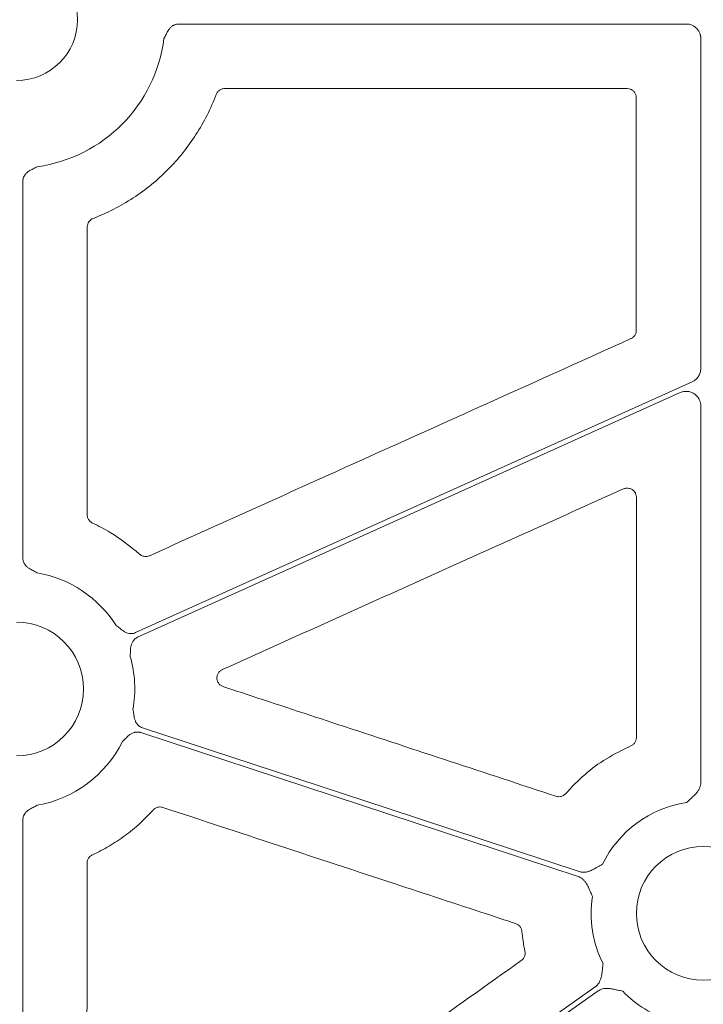
# Model space of a CAD drawing. Units: inches. Extents: x 10211 to 146293, y 1405 to 11083.
# Drawn here: x 14632 to 14688, y 3352 to 3433 of the extents above; entities that cross this region are included whole.
import ezdxf

# ---------------------------------------------------------------- set-up
doc = ezdxf.new("R2010")
doc.units = ezdxf.units.IN
doc.header["$MEASUREMENT"] = 0
doc.layers.get('0').update_dxf_attribs({"lineweight": 0})

msp = doc.modelspace()

# ---------------------------------------------------------------- linework, layer by layer
for p, q in [((14686.54653, 3432.80381), (14644.6739, 3432.80381)), ((14687.75183, 3404.36784), (14687.75183, 3431.59851)), ((14681.67634, 3427.48121), (14648.46984, 3427.48121)), ((14631.81085, 3419.8086), (14631.81085, 3388.71553)), ((14687.75183, 3370.16246), (14687.75183, 3401.26837)), ((14631.81085, 3367.08088), (14631.81085, 3327.45138))]:
    msp.add_line(p, q)
at = {"flags": 128}
for points in [[(14641.1171, 3382.55304), (14666.83511, 3394.15407), (14687.04213, 3403.26918)], [(14686.0509, 3402.36707), (14660.98348, 3391.05951), (14641.28763, 3382.17499)], [(14641.68252, 3374.69686), (14661.86398, 3368.04832), (14677.72082, 3362.82447)], [(14677.62481, 3362.41944), (14657.42447, 3369.0742), (14641.55276, 3374.30295)], [(14637.97071, 3324.16983), (14660.97043, 3340.48525), (14679.04161, 3353.30448)], [(14679.28157, 3352.96621), (14656.28187, 3336.65082), (14638.2107, 3323.83156)]]:
    msp.add_lwpolyline(points, dxfattribs=at)
msp.add_circle((14687.95919, 3359.37614), 5.5231)
for centre, radius, start, end in [((14631.30222, 3433.16181), 5.021, 270, 90), ((14631.30222, 3433.16181), 12.25777, 277.9624593, 352.7478781), ((14631.30222, 3377.8982), 9.74727, 32.518038, 79.9677513), ((14631.30222, 3377.8982), 5.5231, 270, 90), ((14631.30222, 3377.8982), 9.74727, 350.0047101, 16.0408822), ((14631.30222, 3377.8982), 9.74727, 280.0322487, 333.5275542), ((14687.95919, 3359.37614), 9.2517, 98.6832009, 153.9323999), ((14687.95919, 3359.37614), 9.2517, 171.3007297, 206.6677357), ((14687.95919, 3359.37614), 9.2517, 224.0341376, 253.0308212)]:
    msp.add_arc(centre, radius, start, end)
for points, knots in [([(14644.6739, 3432.80381), (14644.6436, 3432.80296), (14644.58345, 3432.80127), (14644.49445, 3432.78771), (14644.40765, 3432.76603), (14644.32308, 3432.73548), (14644.24076, 3432.69623), (14644.12233, 3432.62561), (14643.97538, 3432.50123), (14643.83358, 3432.31709), (14643.72369, 3432.12509), (14643.60767, 3431.89134), (14643.51935, 3431.72353), (14643.46193, 3431.61444)], [0, 0, 0, 0, 0.05034347, 0.09994371, 0.14928573, 0.19886214, 0.24915866, 0.30064062, 0.42779331, 0.56624651, 0.68477545, 0.79509744, 1, 1, 1, 1]), ([(14687.75182, 3431.59852), (14687.75108, 3431.6302), (14687.74962, 3431.69324), (14687.73824, 3431.78693), (14687.72011, 3431.87907), (14687.69458, 3431.96968), (14687.64564, 3432.10282), (14687.55632, 3432.27167), (14687.40465, 3432.45567), (14687.22059, 3432.60782), (14687.01039, 3432.71864), (14686.78296, 3432.79064), (14686.62547, 3432.79941), (14686.54653, 3432.80381)], [0, 0, 0, 0, 0.050246676, 0.099979305, 0.149500955, 0.199118561, 0.24913729, 0.374397769, 0.499937515, 0.625130129, 0.75060634, 0.874982622, 1, 1, 1, 1]), ([(14648.46984, 3427.48121), (14648.41953, 3427.47822), (14648.28483, 3427.47022), (14648.07777, 3427.38623), (14647.87733, 3427.22172), (14647.80237, 3427.06888), (14647.7649, 3426.99246)], [0, 0, 0, 0, 0.16577067, 0.44380832, 0.7218974, 1, 1, 1, 1]), ([(14682.42907, 3426.72859), (14682.42542, 3426.78409), (14682.4162, 3426.92389), (14682.32612, 3427.1355), (14682.15592, 3427.32648), (14681.93032, 3427.45629), (14681.761, 3427.4729), (14681.67634, 3427.48121)], [0, 0, 0, 0, 0.14124699, 0.35581176, 0.57045168, 0.78521548, 1, 1, 1, 1]), ([(14647.76491, 3426.99246), (14647.32776, 3425.82497), (14646.77262, 3424.71886), (14645.76628, 3423.14997), (14645.40188, 3422.64327), (14644.62957, 3421.68055), (14644.21997, 3421.22189), (14643.3547, 3420.34916), (14642.89906, 3419.93507), (14641.94043, 3419.1527), (14641.43535, 3418.78325), (14639.87881, 3417.76655), (14638.77904, 3417.20232), (14637.61536, 3416.75506)], [0, 0, 0, 0, 0.25, 0.25, 0.375, 0.375, 0.5, 0.5, 0.625, 0.625, 0.75, 0.75, 1, 1, 1, 1]), ([(14682.43135, 3407.51298), (14682.43079, 3410.71557), (14682.42967, 3417.12076), (14682.42927, 3423.52597), (14682.42907, 3426.72859)], [0, 0, 0, 0, 0.499999364, 1, 1, 1, 1]), ([(14633.00022, 3421.02222), (14632.8912, 3420.96455), (14632.72363, 3420.8759), (14632.49033, 3420.75882), (14632.29807, 3420.64958), (14632.11383, 3420.50749), (14631.96967, 3420.33743), (14631.87599, 3420.16278), (14631.82074, 3419.98876), (14631.81416, 3419.86889), (14631.81085, 3419.8086)], [0, 0, 0, 0, 0.20498133, 0.31508159, 0.43385442, 0.57210556, 0.69953488, 0.80113204, 0.89998035, 1, 1, 1, 1]), ([(14637.61536, 3416.75506), (14637.47319, 3416.70042), (14637.34989, 3416.60254), (14637.17929, 3416.35378), (14637.13269, 3416.20489), (14637.13267, 3416.05259)], [0, 0, 0, 0, 0.5, 0.5, 1, 1, 1, 1]), ([(14681.98827, 3406.82681), (14682.01857, 3406.84199), (14682.12428, 3406.89498), (14682.27658, 3407.0343), (14682.40648, 3407.2589), (14682.42306, 3407.42829), (14682.43135, 3407.51298)], [0, 0, 0, 0, 0.11808267, 0.41199327, 0.70599611, 1, 1, 1, 1]), ([(14642.26434, 3388.90329), (14646.84741, 3390.9713), (14655.75953, 3394.99268), (14669.00083, 3400.96721), (14677.65912, 3404.87361), (14681.98827, 3406.82681)], [0, 0, 0, 0, 0.3461226, 0.67306099, 1, 1, 1, 1]), ([(14687.04213, 3403.26918), (14687.07662, 3403.28591), (14687.14535, 3403.31926), (14687.24186, 3403.3813), (14687.34767, 3403.46344), (14687.4573, 3403.5719), (14687.56179, 3403.7107), (14687.64584, 3403.8631), (14687.70618, 3404.02559), (14687.74468, 3404.19502), (14687.74943, 3404.31011), (14687.75182, 3404.36785)], [0, 0, 0, 0, 0.08317533, 0.16578188, 0.24856376, 0.37377083, 0.49935805, 0.62462776, 0.75028339, 0.87472855, 1, 1, 1, 1]), ([(14687.75182, 3401.26837), (14687.75099, 3401.30207), (14687.74936, 3401.36897), (14687.73671, 3401.46816), (14687.71656, 3401.56521), (14687.68821, 3401.6601), (14687.65182, 3401.75284), (14687.57832, 3401.90276), (14687.4415, 3402.09637), (14687.20757, 3402.29074), (14686.93406, 3402.42439), (14686.6685, 3402.47616), (14686.43496, 3402.47425), (14686.23703, 3402.44078), (14686.1133, 3402.39178), (14686.0509, 3402.36707)], [0, 0, 0, 0, 0.04210307, 0.08359086, 0.12474459, 0.16585232, 0.20720308, 0.24908087, 0.37438786, 0.4999153, 0.62531472, 0.75094533, 0.8340668, 0.91631302, 1, 1, 1, 1]), ([(14681.37236, 3394.42452), (14676.78878, 3392.35767), (14668.97981, 3388.83642), (14657.94537, 3383.86098), (14651.4945, 3380.95243), (14648.26906, 3379.49816)], [0, 0, 0, 0, 0.41539236, 0.70769577, 1, 1, 1, 1]), ([(14682.43467, 3393.73871), (14682.42773, 3393.81581), (14682.41318, 3393.97737), (14682.29433, 3394.19946), (14682.10845, 3394.3767), (14681.87341, 3394.48065), (14681.61447, 3394.50629), (14681.45307, 3394.45178), (14681.37236, 3394.42452)], [0, 0, 0, 0, 0.15419586, 0.32312443, 0.49207927, 0.66126012, 0.83063036, 1, 1, 1, 1]), ([(14682.44194, 3373.89151), (14682.44054, 3377.19935), (14682.43775, 3383.81502), (14682.4357, 3390.43081), (14682.43467, 3393.73871)], [0, 0, 0, 0, 0.49999991, 1, 1, 1, 1]), ([(14637.12756, 3392.28333), (14637.12884, 3392.25064), (14637.13342, 3392.13369), (14637.19639, 3391.93845), (14637.34652, 3391.72693), (14637.49362, 3391.64141), (14637.56716, 3391.59865)], [0, 0, 0, 0, 0.11450143, 0.40961102, 0.70480865, 1, 1, 1, 1]), ([(14637.56716, 3391.59865), (14638.06395, 3391.35457), (14639.46306, 3390.66717), (14640.66964, 3389.6738), (14641.4478, 3389.03315)], [0, 0, 0, 0, 0.3550738, 1, 1, 1, 1]), ([(14631.81085, 3388.71553), (14631.81171, 3388.68514), (14631.8134, 3388.62482), (14631.82701, 3388.53556), (14631.84879, 3388.44853), (14631.87947, 3388.36373), (14631.91889, 3388.28123), (14631.98971, 3388.16267), (14632.11454, 3388.01565), (14632.29903, 3387.87349), (14632.49158, 3387.76386), (14632.72467, 3387.64568), (14632.89159, 3387.55527), (14633.00022, 3387.49644)], [0, 0, 0, 0, 0.05039563, 0.1000415, 0.1494246, 0.19903965, 0.24937451, 0.30089664, 0.42786179, 0.56643298, 0.6850792, 0.79506912, 1, 1, 1, 1]), ([(14641.4478, 3389.03315), (14641.47699, 3389.00887), (14641.57105, 3388.93065), (14641.76455, 3388.84763), (14642.02257, 3388.8215), (14642.18376, 3388.87603), (14642.26434, 3388.90329)], [0, 0, 0, 0, 0.130419428, 0.420209564, 0.710119309, 1, 1, 1, 1]), ([(14639.52134, 3383.138), (14639.61882, 3383.06243), (14639.76866, 3382.94627), (14639.97136, 3382.78177), (14640.15002, 3382.65142), (14640.35531, 3382.54188), (14640.56964, 3382.48037), (14640.76739, 3382.46677), (14640.94877, 3382.48797), (14641.06076, 3382.53127), (14641.11709, 3382.55304)], [0, 0, 0, 0, 0.2049772, 0.31507089, 0.43383713, 0.57209414, 0.69951594, 0.80111905, 0.89997329, 1, 1, 1, 1]), ([(14641.28763, 3382.17499), (14641.26034, 3382.16174), (14641.20616, 3382.13544), (14641.13054, 3382.08645), (14641.06028, 3382.03094), (14640.9957, 3381.96825), (14640.93678, 3381.89855), (14640.85784, 3381.78542), (14640.77511, 3381.61147), (14640.72134, 3381.38509), (14640.70079, 3381.16473), (14640.68994, 3380.90391), (14640.67785, 3380.7147), (14640.66998, 3380.5916)], [0, 0, 0, 0, 0.05035983, 0.09997443, 0.14932941, 0.19891804, 0.24922667, 0.30072128, 0.42782325, 0.56631103, 0.68503671, 0.7950928, 1, 1, 1, 1]), ([(14648.26906, 3379.49816), (14648.26002, 3379.49394), (14648.17447, 3379.45404), (14648.0274, 3379.34594), (14647.88131, 3379.1346), (14647.81331, 3378.887), (14647.83102, 3378.63027), (14647.93367, 3378.3949), (14648.10759, 3378.20064), (14648.26378, 3378.13163), (14648.34187, 3378.09713)], [0, 0, 0, 0, 0.01662661, 0.15739154, 0.29755377, 0.43744063, 0.57746696, 0.71801671, 0.8590108, 1, 1, 1, 1]), ([(14648.34187, 3378.09713), (14648.50082, 3378.04475), (14649.29561, 3377.78283), (14652.63366, 3376.68263), (14661.62881, 3373.71814), (14669.98806, 3370.963), (14675.80402, 3369.0461)], [0, 0, 0, 0, 0.017364239, 0.086821842, 0.364654278, 1, 1, 1, 1]), ([(14640.90155, 3376.2064), (14640.92234, 3376.08482), (14640.95429, 3375.89793), (14640.99255, 3375.63971), (14641.03615, 3375.42289), (14641.11345, 3375.20342), (14641.22988, 3375.01325), (14641.36645, 3374.86959), (14641.51447, 3374.76264), (14641.62629, 3374.71888), (14641.68252, 3374.69687)], [0, 0, 0, 0, 0.2049772, 0.31507089, 0.43383713, 0.57209414, 0.69951594, 0.80111905, 0.89997329, 1, 1, 1, 1]), ([(14641.55275, 3374.30295), (14641.52368, 3374.31163), (14641.46598, 3374.32886), (14641.37713, 3374.34384), (14641.28783, 3374.3504), (14641.19786, 3374.34783), (14641.10733, 3374.33628), (14640.97269, 3374.30622), (14640.79416, 3374.23391), (14640.60155, 3374.10338), (14640.43749, 3373.95483), (14640.25324, 3373.7699), (14640.11646, 3373.63861), (14640.02748, 3373.55319)], [0, 0, 0, 0, 0.05035983, 0.09997443, 0.14932941, 0.19891804, 0.24922667, 0.30072128, 0.42782325, 0.56631103, 0.68503671, 0.7950928, 1, 1, 1, 1]), ([(14681.9877, 3373.20022), (14682.02188, 3373.21687), (14682.13192, 3373.27048), (14682.28724, 3373.4128), (14682.41714, 3373.63738), (14682.43368, 3373.8068), (14682.44194, 3373.89151)], [0, 0, 0, 0, 0.130540113, 0.420234731, 0.71013472, 1, 1, 1, 1]), ([(14676.60719, 3369.26676), (14677.11442, 3369.80009), (14678.13427, 3370.87241), (14679.95051, 3372.20822), (14681.30354, 3372.86707), (14681.9877, 3373.20022)], [0, 0, 0, 0, 0.32847917, 0.66044807, 1, 1, 1, 1]), ([(14686.56245, 3368.5218), (14686.67304, 3368.62182), (14686.85441, 3368.78585), (14687.08343, 3368.9906), (14687.26932, 3369.16383), (14687.43361, 3369.3422), (14687.58043, 3369.54883), (14687.67927, 3369.7529), (14687.74044, 3369.95639), (14687.74805, 3370.09423), (14687.75182, 3370.16247)], [0, 0, 0, 0, 0.2138375, 0.35070945, 0.4405858, 0.57816942, 0.6978123, 0.802607, 0.90227377, 1, 1, 1, 1]), ([(14675.80402, 3369.0461), (14675.84296, 3369.03531), (14675.96323, 3369.002), (14676.17625, 3369.00752), (14676.42161, 3369.09149), (14676.54533, 3369.20833), (14676.60719, 3369.26676)], [0, 0, 0, 0, 0.13759329, 0.42498789, 0.71249522, 1, 1, 1, 1]), ([(14633.00022, 3368.29997), (14632.89159, 3368.24114), (14632.72467, 3368.15073), (14632.49158, 3368.03255), (14632.29918, 3367.923), (14632.11466, 3367.78085), (14631.97012, 3367.61066), (14631.8762, 3367.43582), (14631.82077, 3367.26144), (14631.81417, 3367.1413), (14631.81085, 3367.08088)], [0, 0, 0, 0, 0.20500111, 0.31502872, 0.43371559, 0.57205766, 0.69934124, 0.80099811, 0.89990663, 1, 1, 1, 1]), ([(14643.35984, 3368.12179), (14643.32332, 3368.13199), (14643.20548, 3368.16492), (14642.99491, 3368.16163), (14642.74861, 3368.08), (14642.62373, 3367.96433), (14642.56128, 3367.90649)], [0, 0, 0, 0, 0.130231404, 0.420145142, 0.710063323, 1, 1, 1, 1]), ([(14672.46917, 3358.53757), (14672.31021, 3358.5899), (14671.51535, 3358.85158), (14668.17697, 3359.95077), (14658.63279, 3363.09303), (14649.72455, 3366.02615), (14643.35984, 3368.12179)], [0, 0, 0, 0, 0.01638271, 0.08191724, 0.34405315, 1, 1, 1, 1]), ([(14642.56128, 3367.90649), (14642.21394, 3367.51519), (14641.84765, 3367.14357), (14641.07718, 3366.43962), (14640.67219, 3366.10684), (14639.83232, 3365.48615), (14639.39565, 3365.19706), (14638.49538, 3364.66661), (14638.03227, 3364.42544), (14637.55624, 3364.20829)], [0, 0, 0, 0, 0.25, 0.25, 0.5, 0.5, 0.75, 0.75, 1, 1, 1, 1]), ([(14637.55624, 3364.20829), (14637.527, 3364.19353), (14637.42245, 3364.14075), (14637.27093, 3364.00233), (14637.14084, 3363.77785), (14637.12415, 3363.6085), (14637.1158, 3363.52382)], [0, 0, 0, 0, 0.11458809, 0.409731718, 0.70484657, 1, 1, 1, 1]), ([(14637.1158, 3363.52382), (14637.11434, 3360.78568), (14637.11144, 3355.3094), (14637.10802, 3349.83324), (14637.10631, 3347.09515)], [0, 0, 0, 0, 0.49999893, 1, 1, 1, 1]), ([(14677.72082, 3362.82447), (14677.75344, 3362.81472), (14677.81872, 3362.79521), (14677.91995, 3362.77764), (14678.02325, 3362.76874), (14678.12887, 3362.76932), (14678.23671, 3362.7792), (14678.39095, 3362.80586), (14678.59855, 3362.86991), (14678.81933, 3362.97029), (14679.04183, 3363.09277), (14679.30745, 3363.24651), (14679.51932, 3363.36769), (14679.6486, 3363.44163)], [0, 0, 0, 0, 0.04881339, 0.09771306, 0.14712077, 0.19744551, 0.24907448, 0.30236645, 0.42183785, 0.55956483, 0.64973321, 0.7862669, 1, 1, 1, 1]), ([(14678.81392, 3360.77545), (14678.75311, 3360.91182), (14678.65326, 3361.13574), (14678.5298, 3361.41748), (14678.42304, 3361.64839), (14678.30491, 3361.86011), (14678.15441, 3362.06438), (14677.99138, 3362.22222), (14677.81712, 3362.34409), (14677.68849, 3362.39448), (14677.62482, 3362.41943)], [0, 0, 0, 0, 0.21391366, 0.35124644, 0.44067298, 0.5783161, 0.69789131, 0.80267808, 0.90231938, 1, 1, 1, 1]), ([(14672.98297, 3357.89691), (14672.97796, 3357.93209), (14672.96104, 3358.05084), (14672.87554, 3358.24065), (14672.70283, 3358.43439), (14672.54706, 3358.50318), (14672.46917, 3358.53757)], [0, 0, 0, 0, 0.12304405, 0.41530628, 0.70765545, 1, 1, 1, 1]), ([(14673.24002, 3356.24785), (14673.18576, 3356.52047), (14673.07707, 3357.06657), (14673.01437, 3357.61984), (14672.98297, 3357.89691)], [0, 0, 0, 0, 0.49921569, 1, 1, 1, 1]), ([(14672.93975, 3355.47704), (14672.96971, 3355.50043), (14673.06618, 3355.57575), (14673.18844, 3355.74734), (14673.26872, 3355.99408), (14673.24958, 3356.16326), (14673.24002, 3356.24785)], [0, 0, 0, 0, 0.130467832, 0.420181321, 0.710117673, 1, 1, 1, 1]), ([(14655.87522, 3343.36305), (14658.71925, 3345.38209), (14664.40733, 3349.42019), (14670.09561, 3353.45808), (14672.93975, 3355.47704)], [0, 0, 0, 0, 0.499998836, 1, 1, 1, 1]), ([(14679.04162, 3353.30449), (14679.06885, 3353.32497), (14679.12335, 3353.36596), (14679.19765, 3353.43706), (14679.2662, 3353.51498), (14679.32848, 3353.60042), (14679.38461, 3353.69318), (14679.45477, 3353.83322), (14679.52653, 3354.03847), (14679.57693, 3354.27561), (14679.61072, 3354.52759), (14679.64519, 3354.83287), (14679.67405, 3355.07577), (14679.69164, 3355.22383)], [0, 0, 0, 0, 0.04880858, 0.09770644, 0.14711551, 0.19744485, 0.24908164, 0.3023846, 0.42177645, 0.55953904, 0.64929171, 0.78622315, 1, 1, 1, 1]), ([(14681.3079, 3352.94541), (14681.16234, 3352.97774), (14680.92362, 3353.03077), (14680.6241, 3353.0991), (14680.37526, 3353.15048), (14680.13472, 3353.18128), (14679.88125, 3353.18148), (14679.65761, 3353.14403), (14679.45625, 3353.07618), (14679.33942, 3353.00264), (14679.28158, 3352.96622)], [0, 0, 0, 0, 0.2138375, 0.35070945, 0.4405858, 0.57816942, 0.6978123, 0.802607, 0.90227377, 1, 1, 1, 1])]:
    msp.add_open_spline(points, degree=3, knots=knots)
msp.add_open_spline([(14637.13267, 3416.05259), (14637.13166, 3408.12945), (14637.12996, 3400.20635), (14637.12756, 3392.28334)], degree=3)

doc.saveas('drawing.dxf')
